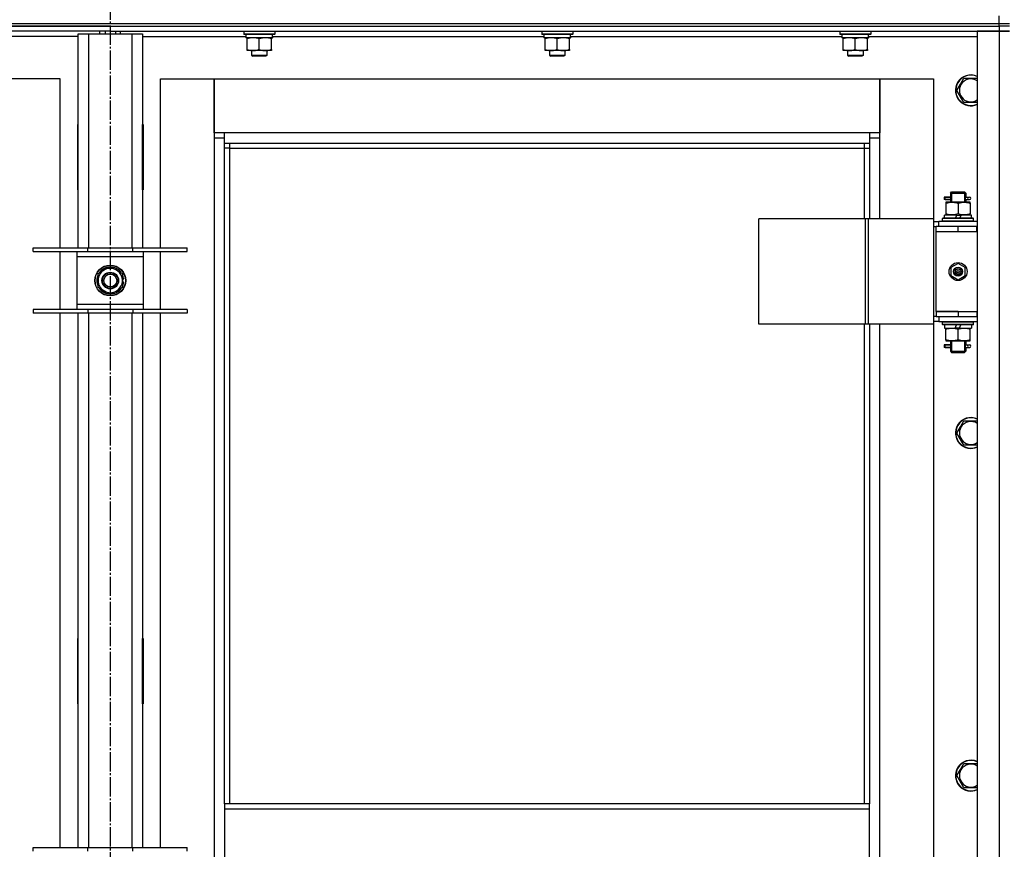
# Model space of a CAD drawing. Units: millimetres. Extents: x 0 to 32665, y -11 to 22275.
# Drawn here: x 8565 to 9331, y 17842 to 18487 of the extents above; entities that cross this region are included whole.
import ezdxf

# ---------------------------------------------------------------- set-up
doc = ezdxf.new("R2010")
doc.units = ezdxf.units.MM
doc.linetypes.add('K5LT_AXLED', pattern=[19.5, 15, -1.5, 1.5, -1.5])
doc.linetypes.add('K5LT_THIN', pattern=[0])
for name, color, linetype, true_color in [('OSI', 2, 'Continuous', 0xffff00), ('R', 1, 'Continuous', 0xff0000), ('WELDING', 7, 'Continuous', 0xffffff)]:
    doc.layers.add(name, color=color, linetype=linetype, true_color=true_color)

msp = doc.modelspace()

# ---------------------------------------------------------------- linework, layer by layer
at = {"layer": 'OSI', "color": 30, "linetype": 'K5LT_AXLED', "lineweight": 30, "true_color": 0xff8000}
msp.add_line((8635.06, 19204.28), (8635.06, 14593.28), dxfattribs=at)
at = {"layer": 'R', "color": 7, "linetype": 'K5LT_THIN', "lineweight": 30}
for p, q in [((9327.06, 18484.28), (9327.06, 18490.28)), ((7943.06, 18484.28), (9327.06, 18484.28)), ((7943.06, 18484.28), (9327.06, 18484.28)), ((8635.06, 18482.28), (7943.06, 18482.28)), ((7943.06, 18482.28), (9327.06, 18482.28)), ((8635.06, 18482.28), (8635.06, 18478.28)), ((8635.06, 18482.28), (9327.06, 18482.28)), ((8635.06, 18482.28), (8635.06, 18478.28)), ((9327.06, 18484.28), (9335.06, 18484.28)), ((9327.06, 18484.28), (9335.06, 18484.28)), ((9327.06, 18482.28), (9327.06, 18484.28)), ((9327.06, 18482.28), (9327.06, 18478.28)), ((9335.06, 18482.28), (9327.06, 18482.28)), ((9335.06, 18482.28), (9327.06, 18482.28)), ((8635.06, 18478.28), (7943.06, 18478.28)), ((8610.06, 18474.28), (8529.46, 18474.28)), ((8610.06, 18476.28), (8618.06, 18476.28)), ((8610.06, 18309.78), (8610.06, 18476.28)), ((8618.06, 18476.28), (8652.06, 18476.28)), ((8618.06, 18476.28), (8618.06, 18309.78)), ((8627.06, 18476.28), (8627.06, 18478.28)), ((8631.06, 18478.28), (8631.06, 18476.28)), ((8635.06, 18478.28), (8635.06, 18476.28)), ((8635.06, 18478.28), (8635.06, 18476.28)), ((8635.06, 18478.28), (9327.06, 18478.28)), ((8639.06, 18478.28), (8639.06, 18476.28)), ((8643.06, 18476.28), (8643.06, 18478.28)), ((8652.06, 18476.28), (8660.06, 18476.28)), ((8652.06, 18309.78), (8652.06, 18476.28)), ((8660.06, 18476.28), (8660.06, 18309.78)), ((8660.06, 18474.28), (8740.56, 18474.28)), ((8739.06, 18477.98), (8739.23, 18478.28)), ((8739.06, 18477.98), (8739.06, 18476.08)), ((8763.06, 18477.98), (8739.06, 18477.98)), ((8763.06, 18476.08), (8739.06, 18476.08)), ((8739.06, 18476.08), (8739.23, 18475.78)), ((8762.89, 18475.78), (8739.23, 18475.78)), ((8740.56, 18475.78), (8740.56, 18473.28)), ((8761.51, 18473.28), (8740.56, 18473.28)), ((8741.56, 18472.43), (8741.56, 18473.28)), ((8760.56, 18473.28), (8760.56, 18472.43)), ((8761.43, 18474.66), (8761.5, 18475.78)), ((8761.46, 18474.28), (8972.56, 18474.28)), ((8763.06, 18477.98), (8762.89, 18478.28)), ((8763.06, 18476.08), (8762.89, 18475.78)), ((8763.06, 18477.98), (8763.06, 18476.08)), ((8971.06, 18477.98), (8971.23, 18478.28)), ((8971.06, 18477.98), (8971.06, 18476.08)), ((8995.06, 18477.98), (8971.06, 18477.98)), ((8995.06, 18476.08), (8971.06, 18476.08)), ((8971.06, 18476.08), (8971.23, 18475.78)), ((8994.89, 18475.78), (8971.23, 18475.78)), ((8972.56, 18475.78), (8972.56, 18473.28)), ((8993.51, 18473.28), (8972.56, 18473.28)), ((8973.56, 18472.43), (8973.56, 18473.28)), ((8992.56, 18473.28), (8992.56, 18472.43)), ((8993.43, 18474.66), (8993.5, 18475.78)), ((8993.46, 18474.28), (9204.56, 18474.28)), ((8995.06, 18477.98), (8994.89, 18478.28)), ((8995.06, 18476.08), (8994.89, 18475.78)), ((8995.06, 18477.98), (8995.06, 18476.08)), ((9203.06, 18477.98), (9203.23, 18478.28)), ((9203.06, 18477.98), (9203.06, 18476.08)), ((9227.06, 18477.98), (9203.06, 18477.98)), ((9227.06, 18476.08), (9203.06, 18476.08)), ((9203.06, 18476.08), (9203.23, 18475.78)), ((9226.89, 18475.78), (9203.23, 18475.78)), ((9204.56, 18475.78), (9204.56, 18473.28)), ((9225.51, 18473.28), (9204.56, 18473.28)), ((9205.56, 18472.43), (9205.56, 18473.28)), ((9224.56, 18473.28), (9224.56, 18472.43)), ((9225.43, 18474.66), (9225.5, 18475.78)), ((9225.46, 18474.28), (9310.06, 18474.28)), ((9227.06, 18477.98), (9226.89, 18478.28)), ((9227.06, 18476.08), (9226.89, 18475.78)), ((9227.06, 18477.98), (9227.06, 18476.08)), ((9310.06, 18478.28), (9310.06, 16684.28)), ((9327.06, 18478.28), (9310.06, 18478.28)), ((9327.06, 18478.28), (9327.06, 16684.28)), ((9335.06, 18478.28), (9327.06, 18478.28)), ((9327.06, 18478.28), (9335.06, 18478.28)), ((8741.56, 18464.13), (8741.56, 18472.43)), ((8751.06, 18464.13), (8751.06, 18472.43)), ((8760.56, 18464.13), (8760.56, 18472.43)), ((8973.56, 18464.13), (8973.56, 18472.43)), ((8983.06, 18464.13), (8983.06, 18472.43)), ((8992.56, 18464.13), (8992.56, 18472.43)), ((9205.56, 18464.13), (9205.56, 18472.43)), ((9215.06, 18464.13), (9215.06, 18472.43)), ((9224.56, 18464.13), (9224.56, 18472.43)), ((8741.56, 18463.28), (8741.56, 18464.13)), ((8746.31, 18463.28), (8741.56, 18463.28)), ((8745.06, 18463.28), (8745.06, 18459.36)), ((8757.06, 18459.36), (8745.06, 18459.36)), ((8745.06, 18459.36), (8746.06, 18458.78)), ((8756.06, 18458.78), (8746.06, 18458.78)), ((8755.81, 18463.28), (8746.31, 18463.28)), ((8760.56, 18463.28), (8755.81, 18463.28)), ((8757.06, 18459.36), (8756.06, 18458.78)), ((8757.06, 18463.28), (8757.06, 18459.36)), ((8760.56, 18464.13), (8760.56, 18463.28)), ((8973.56, 18463.28), (8973.56, 18464.13)), ((8978.31, 18463.28), (8973.56, 18463.28)), ((8977.06, 18463.28), (8977.06, 18459.36)), ((8989.06, 18459.36), (8977.06, 18459.36)), ((8977.06, 18459.36), (8978.06, 18458.78)), ((8988.06, 18458.78), (8978.06, 18458.78)), ((8987.81, 18463.28), (8978.31, 18463.28)), ((8992.56, 18463.28), (8987.81, 18463.28)), ((8989.06, 18459.36), (8988.06, 18458.78)), ((8989.06, 18463.28), (8989.06, 18459.36)), ((8992.56, 18464.13), (8992.56, 18463.28)), ((9205.56, 18463.28), (9205.56, 18464.13)), ((9210.31, 18463.28), (9205.56, 18463.28)), ((9209.06, 18463.28), (9209.06, 18459.36)), ((9221.06, 18459.36), (9209.06, 18459.36)), ((9209.06, 18459.36), (9210.06, 18458.78)), ((9220.06, 18458.78), (9210.06, 18458.78)), ((9219.81, 18463.28), (9210.31, 18463.28)), ((9224.56, 18463.28), (9219.81, 18463.28)), ((9221.06, 18459.36), (9220.06, 18458.78)), ((9221.06, 18463.28), (9221.06, 18459.36)), ((9224.56, 18464.13), (9224.56, 18463.28)), ((8596.06, 18441.28), (8554.06, 18441.28)), ((8596.06, 18309.78), (8596.06, 18441.28)), ((8674.06, 18441.28), (8716.06, 18441.28)), ((8674.06, 18309.78), (8674.06, 18441.28)), ((8716.06, 18441.28), (8716.06, 18395.28)), ((8716.06, 18441.28), (9234.06, 18441.28)), ((8716.06, 18399.28), (8716.06, 18441.28)), ((9234.06, 18441.28), (9276.06, 18441.28)), ((9234.06, 18395.28), (9234.06, 18441.28)), ((9234.06, 18441.28), (9234.06, 18399.28)), ((9276.06, 18441.28), (9276.06, 18332.28)), ((9294.09, 18432.28), (9296.83, 18437.03)), ((9296.83, 18437.03), (9299.58, 18441.78)), ((9299.58, 18441.78), (9310.06, 18441.78)), ((9299.58, 18422.78), (9294.09, 18432.28)), ((9310.06, 18422.78), (9299.58, 18422.78)), ((8609.56, 18405.78), (8609.56, 18354.78)), ((8610.06, 18405.78), (8609.56, 18405.78)), ((8610.06, 18354.78), (8610.06, 18405.78)), ((8660.06, 18405.78), (8660.56, 18405.78)), ((8660.06, 18354.78), (8660.06, 18405.78)), ((8660.56, 18405.78), (8660.56, 18354.78)), ((8724.06, 18399.28), (8716.06, 18399.28)), ((8724.06, 18391.28), (8724.06, 18399.28)), ((9226.06, 18399.28), (8724.06, 18399.28)), ((9234.06, 18399.28), (9226.06, 18399.28)), ((9226.06, 18399.28), (9226.06, 18391.28)), ((8610.06, 18389.28), (8609.88, 18389.28)), ((8716.06, 18395.28), (8724.06, 18395.28)), ((8716.06, 18395.28), (8716.06, 16765.28)), ((8724.06, 18391.28), (9226.06, 18391.28)), ((8724.06, 17876.95), (8724.06, 18391.28)), ((8728.06, 18387.28), (8728.06, 18391.28)), ((9222.06, 18391.28), (9222.06, 18387.28)), ((9226.06, 18395.28), (9234.06, 18395.28)), ((9226.06, 18391.28), (9226.06, 18332.28)), ((9234.06, 18332.28), (9234.06, 18395.28)), ((8728.06, 18387.28), (8724.06, 18387.28)), ((8728.06, 18387.28), (9222.06, 18387.28)), ((8728.06, 17876.95), (8728.06, 18387.28)), ((9222.06, 18387.28), (9226.06, 18387.28)), ((9222.06, 18387.28), (9222.06, 18332.28)), ((8610.06, 18372.28), (8609.56, 18372.28)), ((8660.56, 18372.28), (8660.06, 18372.28)), ((8609.56, 18354.78), (8610.06, 18354.78)), ((8660.56, 18354.78), (8660.06, 18354.78)), ((9289.06, 18352.28), (9290.06, 18353.28)), ((9289.06, 18352.28), (9295.06, 18352.28)), ((9289.06, 18352.28), (9289.06, 18349.78)), ((9290.01, 18352.28), (9290.01, 18353.23)), ((9290.01, 18352.28), (9290.01, 18345.28)), ((9290.06, 18353.28), (9295.06, 18353.28)), ((9295.06, 18353.28), (9300.06, 18353.28)), ((9295.06, 18352.28), (9301.06, 18352.28)), ((9301.06, 18352.28), (9300.06, 18353.28)), ((9300.11, 18352.28), (9300.11, 18353.23)), ((9300.11, 18352.28), (9300.11, 18345.28)), ((9301.06, 18352.28), (9301.06, 18349.78)), ((9287.28, 18349.28), (9284.28, 18349.28)), ((9284.28, 18349.28), (9284.28, 18347.28)), ((9287.28, 18347.28), (9284.28, 18347.28)), ((9285.06, 18349.28), (9289.17, 18349.28)), ((9285.06, 18347.28), (9285.06, 18349.28)), ((9285.06, 18347.28), (9289.17, 18347.28)), ((9285.56, 18345.28), (9285.56, 18344.43)), ((9290.31, 18345.28), (9285.56, 18345.28)), ((9285.56, 18344.43), (9285.56, 18336.13)), ((9289.17, 18349.28), (9287.28, 18349.28)), ((9289.17, 18347.28), (9287.28, 18347.28)), ((9289.06, 18346.78), (9289.06, 18345.28)), ((9299.81, 18345.28), (9290.31, 18345.28)), ((9295.06, 18344.43), (9295.06, 18336.13)), ((9304.56, 18345.28), (9299.81, 18345.28)), ((9300.96, 18349.28), (9302.76, 18349.28)), ((9300.96, 18347.28), (9302.76, 18347.28)), ((9301.06, 18346.78), (9301.06, 18345.28)), ((9302.76, 18349.28), (9304.06, 18349.28)), ((9302.76, 18347.28), (9304.06, 18347.28)), ((9304.56, 18344.43), (9304.56, 18345.28)), ((9304.56, 18344.43), (9304.56, 18336.13)), ((9284.56, 18332.78), (9284.56, 18335.28)), ((9294.05, 18335.28), (9284.56, 18335.28)), ((9285.56, 18336.13), (9285.56, 18335.28)), ((9294.05, 18335.28), (9292.88, 18332.78)), ((9294.05, 18335.28), (9297.36, 18335.28)), ((9297.36, 18335.28), (9296.19, 18332.78)), ((9305.56, 18335.28), (9297.36, 18335.28)), ((9304.56, 18335.28), (9304.56, 18336.13)), ((9305.56, 18332.78), (9305.56, 18335.28)), ((9223.04, 18332.28), (9139.84, 18332.28)), ((9139.84, 18250.28), (9139.84, 18332.28)), ((9225.44, 18332.28), (9223.04, 18332.28)), ((9223.04, 18250.28), (9223.04, 18332.28)), ((9276.19, 18332.28), (9225.44, 18332.28)), ((9225.44, 18250.28), (9225.44, 18332.28)), ((9276.19, 18250.28), (9276.19, 18332.28)), ((9276.19, 18250.28), (9276.19, 18332.28)), ((9276.19, 18332.28), (9276.19, 18332.28)), ((9276.19, 18330.28), (9280.06, 18330.28)), ((9310.06, 18330.28), (9280.06, 18330.28)), ((9280.06, 18326.28), (9280.06, 18330.28)), ((9283.06, 18332.48), (9283.23, 18332.78)), ((9283.06, 18330.58), (9283.06, 18332.48)), ((9307.06, 18332.48), (9283.06, 18332.48)), ((9283.06, 18330.58), (9283.23, 18330.28)), ((9307.06, 18330.58), (9283.06, 18330.58)), ((9306.89, 18332.78), (9283.23, 18332.78)), ((9307.06, 18332.48), (9306.89, 18332.78)), ((9307.06, 18330.58), (9306.89, 18330.28)), ((9307.06, 18330.58), (9307.06, 18332.48)), ((9276.19, 18326.28), (9278.06, 18326.28)), ((9278.06, 18322.28), (9278.06, 18326.28)), ((9295.06, 18326.28), (9278.06, 18326.28)), ((9295.06, 18322.28), (9278.06, 18322.28)), ((9278.06, 18260.28), (9278.06, 18322.28)), ((9295.06, 18322.28), (9278.06, 18322.28)), ((9309.56, 18326.28), (9295.06, 18326.28)), ((9295.06, 18322.28), (9295.06, 18326.28)), ((9309.56, 18322.28), (9295.06, 18322.28)), ((9309.56, 18322.28), (9309.56, 18326.28)), ((9310.06, 18326.28), (9309.56, 18326.28)), ((9310.06, 18322.28), (9309.56, 18322.28)), ((8575.06, 18306.78), (8575.06, 18309.78)), ((8575.06, 18309.78), (8617.56, 18309.78)), ((8575.06, 18306.78), (8617.56, 18306.78)), ((8596.06, 18261.78), (8596.06, 18306.78)), ((8609.06, 18306.78), (8609.06, 18302.78)), ((8617.56, 18306.78), (8617.56, 18309.78)), ((8617.56, 18309.78), (8652.56, 18309.78)), ((8617.56, 18306.78), (8652.56, 18306.78)), ((8652.56, 18306.78), (8652.56, 18309.78)), ((8652.56, 18309.78), (8695.06, 18309.78)), ((8652.56, 18306.78), (8695.06, 18306.78)), ((8661.06, 18302.78), (8661.06, 18306.78)), ((8674.06, 18261.78), (8674.06, 18306.78)), ((8695.06, 18306.78), (8695.06, 18309.78)), ((8609.06, 18302.78), (8609.06, 18265.78)), ((8661.06, 18302.78), (8609.06, 18302.78)), ((8661.06, 18265.78), (8661.06, 18302.78)), ((9295.06, 18297.63), (9289.56, 18294.46)), ((9300.56, 18294.46), (9295.06, 18297.63)), ((8625.56, 18289.77), (8630.31, 18292.51)), ((8625.56, 18278.8), (8625.56, 18289.77)), ((8630.31, 18292.51), (8635.06, 18295.25)), ((8635.06, 18295.25), (8644.56, 18289.77)), ((8644.56, 18289.77), (8644.56, 18278.8)), ((9289.56, 18294.46), (9289.56, 18288.11)), ((9300.56, 18288.11), (9300.56, 18294.46)), ((8645.51, 18285.29), (8644.56, 18285.29)), ((8644.56, 18283.15), (8645.5, 18283.15)), ((8644.56, 18281.98), (8645.31, 18281.98)), ((9289.56, 18288.11), (9295.06, 18284.93)), ((9295.06, 18284.93), (9300.56, 18288.11)), ((8635.06, 18273.31), (8625.56, 18278.8)), ((8639.81, 18276.05), (8635.06, 18273.31)), ((8644.56, 18278.8), (8639.81, 18276.05)), ((8609.06, 18265.78), (8609.06, 18261.78)), ((8609.06, 18265.78), (8661.06, 18265.78)), ((8661.06, 18261.78), (8661.06, 18265.78)), ((8617.56, 18261.78), (8575.06, 18261.78)), ((8575.06, 18261.78), (8575.06, 18258.78)), ((8617.56, 18258.78), (8575.06, 18258.78)), ((8596.06, 17843.11), (8596.06, 18258.78)), ((8610.06, 17843.11), (8610.06, 18258.78)), ((8617.56, 18261.78), (8617.56, 18258.78)), ((8652.56, 18261.78), (8617.56, 18261.78)), ((8652.56, 18258.78), (8617.56, 18258.78)), ((8618.06, 18258.78), (8618.06, 17843.11)), ((8652.06, 17843.11), (8652.06, 18258.78)), ((8652.56, 18261.78), (8652.56, 18258.78)), ((8695.06, 18261.78), (8652.56, 18261.78)), ((8695.06, 18258.78), (8652.56, 18258.78)), ((8660.06, 18258.78), (8660.06, 17843.11)), ((8674.06, 17843.11), (8674.06, 18258.78)), ((8695.06, 18261.78), (8695.06, 18258.78)), ((9295.06, 18260.28), (9278.06, 18260.28)), ((9278.06, 18260.28), (9295.06, 18260.28)), ((9278.06, 18260.28), (9278.06, 18256.28)), ((9295.06, 18260.28), (9295.06, 18256.28)), ((9295.06, 18260.28), (9309.56, 18260.28)), ((9309.56, 18260.28), (9309.56, 18256.28)), ((9309.56, 18260.28), (9310.06, 18260.28)), ((9278.06, 18256.28), (9276.19, 18256.28)), ((9280.06, 18252.28), (9276.19, 18252.28)), ((9278.06, 18256.28), (9295.06, 18256.28)), ((9280.06, 18256.28), (9280.06, 18252.28)), ((9280.06, 18252.28), (9310.06, 18252.28)), ((9283.06, 18251.98), (9283.23, 18252.28)), ((9283.06, 18250.08), (9283.06, 18251.98)), ((9307.06, 18251.98), (9283.06, 18251.98)), ((9295.06, 18256.28), (9309.56, 18256.28)), ((9307.06, 18251.98), (9306.89, 18252.28)), ((9307.06, 18250.08), (9307.06, 18251.98)), ((9309.56, 18256.28), (9310.06, 18256.28)), ((9223.04, 18250.28), (9139.84, 18250.28)), ((9222.06, 18250.28), (9222.06, 17876.95)), ((9225.44, 18250.28), (9223.04, 18250.28)), ((9276.19, 18250.28), (9225.44, 18250.28)), ((9226.06, 18250.28), (9226.06, 17876.95)), ((9234.06, 17621.28), (9234.06, 18250.28)), ((9276.06, 18250.28), (9276.06, 17621.28)), ((9276.19, 18250.28), (9276.19, 18250.28)), ((9283.06, 18250.08), (9283.23, 18249.78)), ((9307.06, 18250.08), (9283.06, 18250.08)), ((9306.89, 18249.78), (9283.23, 18249.78)), ((9284.56, 18249.78), (9284.56, 18247.28)), ((9284.56, 18247.28), (9292.76, 18247.28)), ((9285.56, 18247.28), (9285.56, 18246.43)), ((9285.56, 18238.13), (9285.56, 18246.43)), ((9292.76, 18247.28), (9293.93, 18249.78)), ((9296.07, 18247.28), (9292.76, 18247.28)), ((9295.06, 18238.13), (9295.06, 18246.43)), ((9296.07, 18247.28), (9297.24, 18249.78)), ((9296.07, 18247.28), (9305.56, 18247.28)), ((9304.56, 18246.43), (9304.56, 18247.28)), ((9304.56, 18238.13), (9304.56, 18246.43)), ((9305.56, 18249.78), (9305.56, 18247.28)), ((9307.06, 18250.08), (9306.89, 18249.78)), ((9285.56, 18238.13), (9285.56, 18237.28)), ((9285.56, 18237.28), (9290.31, 18237.28)), ((9289.06, 18237.28), (9289.06, 18234.78)), ((9290.01, 18237.28), (9290.01, 18229.28)), ((9290.31, 18237.28), (9299.81, 18237.28)), ((9299.81, 18237.28), (9304.56, 18237.28)), ((9300.11, 18237.28), (9300.11, 18229.28)), ((9301.06, 18237.28), (9301.06, 18234.78)), ((9304.56, 18237.28), (9304.56, 18238.13)), ((9287.28, 18234.28), (9284.28, 18234.28)), ((9284.28, 18234.28), (9284.28, 18232.28)), ((9287.28, 18232.28), (9284.28, 18232.28)), ((9285.06, 18234.28), (9289.17, 18234.28)), ((9285.06, 18232.28), (9285.06, 18234.28)), ((9285.06, 18232.28), (9289.17, 18232.28)), ((9289.17, 18234.28), (9287.28, 18234.28)), ((9289.17, 18232.28), (9287.28, 18232.28)), ((9289.06, 18231.78), (9289.06, 18229.28)), ((9289.06, 18229.28), (9290.06, 18228.28)), ((9289.06, 18229.28), (9295.06, 18229.28)), ((9290.01, 18229.28), (9290.01, 18228.33)), ((9290.06, 18228.28), (9295.06, 18228.28)), ((9295.06, 18229.28), (9301.06, 18229.28)), ((9295.06, 18228.28), (9300.06, 18228.28)), ((9301.06, 18229.28), (9300.06, 18228.28)), ((9300.11, 18229.28), (9300.11, 18228.33)), ((9300.96, 18234.28), (9302.76, 18234.28)), ((9300.96, 18232.28), (9302.76, 18232.28)), ((9301.06, 18231.78), (9301.06, 18229.28)), ((9302.76, 18234.28), (9304.06, 18234.28)), ((9302.76, 18232.28), (9304.06, 18232.28)), ((9296.83, 18170.36), (9299.58, 18175.11)), ((9299.58, 18175.11), (9310.06, 18175.11)), ((9294.09, 18165.61), (9296.83, 18170.36)), ((9299.58, 18156.11), (9294.09, 18165.61)), ((9310.06, 18156.11), (9299.58, 18156.11)), ((8609.56, 18005.78), (8609.56, 17954.78)), ((8610.06, 18005.78), (8609.56, 18005.78)), ((8610.06, 17954.78), (8610.06, 18005.78)), ((8660.06, 18005.78), (8660.56, 18005.78)), ((8660.06, 17954.78), (8660.06, 18005.78)), ((8660.56, 18005.78), (8660.56, 17954.78)), ((8609.56, 17954.78), (8610.06, 17954.78)), ((8660.56, 17954.78), (8660.06, 17954.78)), ((9296.83, 17903.7), (9299.58, 17908.45)), ((9299.58, 17908.45), (9310.06, 17908.45)), ((9294.09, 17898.95), (9296.83, 17903.7)), ((9299.58, 17889.45), (9294.09, 17898.95)), ((9310.06, 17889.45), (9299.58, 17889.45)), ((9226.06, 17876.95), (8724.06, 17876.95)), ((8724.06, 17876.95), (8724.06, 17872.95)), ((9226.06, 17872.95), (9226.06, 17876.95)), ((9226.06, 17872.95), (8724.06, 17872.95)), ((8724.06, 17872.95), (8724.06, 17830.95)), ((9226.06, 17830.95), (9226.06, 17872.95)), ((8575.06, 17840.11), (8575.06, 17843.11)), ((8575.06, 17843.11), (8617.56, 17843.11)), ((8617.56, 17840.11), (8617.56, 17843.11)), ((8617.56, 17843.11), (8652.56, 17843.11)), ((8652.56, 17840.11), (8652.56, 17843.11)), ((8652.56, 17843.11), (8695.06, 17843.11)), ((8695.06, 17840.11), (8695.06, 17843.11))]:
    msp.add_line(p, q, dxfattribs=at)
for centre, radius in [((9295.06, 18291.28), 7), ((8635.06, 18284.28), 12), ((8635.06, 18284.28), 11.83), ((8635.06, 18284.28), 6.5), ((8635.06, 18284.28), 6), ((8635.06, 18284.28), 5), ((9295.06, 18291.28), 3.49), ((9295.06, 18291.28), 3.49), ((9295.06, 18291.28), 3.25), ((9295.06, 18291.28), 3.19), ((9295.06, 18291.28), 3.19), ((9295.06, 18291.28), 2.1), ((9295.06, 18291.28), 0.9)]:
    msp.add_circle(centre, radius, dxfattribs=at)
for centre, radius, start, end in [((9305.06, 18432.28), 12, 65.37568, 150), ((9305.06, 18432.28), 11.83, 64.99048, 150), ((9305.06, 18432.28), 12, 150, 294.62432), ((9305.06, 18432.28), 11.83, 150, 295.00952), ((9305.06, 18432.28), 8.97, 150, 303.8664), ((9305.06, 18432.28), 8.97, 56.1336, 150), ((8609.88, 18399.52), 10.24, 268.19636, 270), ((8658.32, 18399.04), 9.76, 280.28828, 283.28843), ((9304.06, 18348.28), 1, 270, 90), ((8635.06, 18284.28), 10.5, 154.79123, 205.20877), ((8635.06, 18284.28), 9.5, 120, 300), ((8635.06, 18284.28), 10.5, 94.79123, 145.20877), ((8635.06, 18284.28), 9.5, 300, 120), ((8635.06, 18284.28), 10.5, 34.79125, 85.20877), ((8635.06, 18284.28), 10.5, 5.53239, 25.20877), ((8635.06, 18284.28), 10.5, 334.79123, 347.35895), ((8635.06, 18284.28), 10.5, 347.35895, 353.81052), ((8635.06, 18284.28), 10.5, 214.79123, 265.20875), ((8635.06, 18284.28), 10.5, 274.79123, 325.20877), ((9304.06, 18233.28), 1, 270, 90), ((9305.06, 18165.61), 12, 65.37568, 150), ((9305.06, 18165.61), 11.83, 64.99048, 150), ((9305.06, 18165.61), 8.97, 56.1336, 150), ((9305.06, 18165.61), 12, 150, 294.62432), ((9305.06, 18165.61), 11.83, 150, 295.00952), ((9305.06, 18165.61), 8.97, 150, 303.8664), ((9305.06, 17898.95), 12, 65.37568, 150), ((9305.06, 17898.95), 11.83, 64.99048, 150), ((9305.06, 17898.95), 8.97, 56.1336, 150), ((9305.06, 17898.95), 12, 150, 294.62432), ((9305.06, 17898.95), 11.83, 150, 295.00952), ((9305.06, 17898.95), 8.97, 150, 303.8664)]:
    msp.add_arc(centre, radius, start, end, dxfattribs=at)
for centre, major_axis, ratio, start_param, end_param in [((8751.06, 18471.11), (0, -22.52), 0.466308, 1.667355, 1.779747), ((8983.06, 18471.11), (0, -22.52), 0.466308, 1.667355, 1.779747), ((9215.06, 18471.11), (0, -22.52), 0.466308, 1.667355, 1.779747), ((9302.76, 18348.28), (0, -1), 0.301552, 3.141593, 6.283185), ((9302.76, 18233.28), (0, -1), 0.301552, 3.141593, 6.283185)]:
    msp.add_ellipse(centre, major_axis=major_axis, ratio=ratio, start_param=start_param, end_param=end_param, dxfattribs=at)
at = {"layer": 'WELDING', "color": 7, "linetype": 'K5LT_THIN', "lineweight": 30}
for p, q in [((9289.17, 18349.28), (9289.07, 18349.76)), ((9289.07, 18349.76), (9289.22, 18348.91)), ((9289.25, 18348.28), (9289.07, 18346.82)), ((9289.07, 18346.82), (9289.17, 18347.28)), ((9289.22, 18348.91), (9289.25, 18348.28)), ((9300.87, 18348.28), (9301.05, 18349.75)), ((9300.9, 18347.65), (9300.87, 18348.28)), ((9301.05, 18346.81), (9300.9, 18347.65)), ((9301.05, 18349.75), (9300.96, 18349.28)), ((9300.96, 18347.28), (9301.05, 18346.81)), ((9289.17, 18234.28), (9289.07, 18234.76)), ((9289.07, 18234.76), (9289.22, 18233.91)), ((9289.25, 18233.28), (9289.07, 18231.82)), ((9289.07, 18231.82), (9289.17, 18232.28)), ((9289.22, 18233.91), (9289.25, 18233.28)), ((9300.87, 18233.28), (9301.05, 18234.75)), ((9300.9, 18232.65), (9300.87, 18233.28)), ((9301.05, 18231.81), (9300.9, 18232.65)), ((9301.05, 18234.75), (9300.96, 18234.28)), ((9300.96, 18232.28), (9301.05, 18231.81))]:
    msp.add_line(p, q, dxfattribs=at)
for points, knots in [([(8751.06, 18472.43), (8750.5, 18472.62), (8749.69, 18472.85), (8748.69, 18473.06), (8748.09, 18473.16), (8747.57, 18473.22), (8747.05, 18473.26), (8746.52, 18473.28), (8745.99, 18473.28), (8745.47, 18473.26), (8744.88, 18473.2), (8744.16, 18473.11), (8743.02, 18472.88), (8742.14, 18472.63), (8741.56, 18472.43)], [0, 0, 0, 0, 2.72415, 3.912285, 4.716446, 5.530362, 6.353984, 7.180289, 7.997717, 8.810544, 9.605533, 10.761675, 12.184093, 15, 15, 15, 15]), ([(8760.56, 18472.43), (8760, 18472.62), (8759.19, 18472.85), (8758.19, 18473.06), (8757.59, 18473.16), (8757.07, 18473.22), (8756.55, 18473.26), (8756.02, 18473.28), (8755.49, 18473.28), (8754.97, 18473.26), (8754.38, 18473.2), (8753.66, 18473.11), (8752.52, 18472.88), (8751.64, 18472.63), (8751.06, 18472.43)], [0, 0, 0, 0, 2.72415, 3.912285, 4.716446, 5.530362, 6.353984, 7.180289, 7.997717, 8.810544, 9.605533, 10.761675, 12.184093, 15, 15, 15, 15]), ([(8983.06, 18472.43), (8982.5, 18472.62), (8981.69, 18472.85), (8980.69, 18473.06), (8980.09, 18473.16), (8979.57, 18473.22), (8979.05, 18473.26), (8978.52, 18473.28), (8977.99, 18473.28), (8977.47, 18473.26), (8976.88, 18473.2), (8976.16, 18473.11), (8975.02, 18472.88), (8974.14, 18472.63), (8973.56, 18472.43)], [0, 0, 0, 0, 2.72415, 3.912285, 4.716446, 5.530362, 6.353984, 7.180289, 7.997717, 8.810544, 9.605533, 10.761675, 12.184093, 15, 15, 15, 15]), ([(8992.56, 18472.43), (8992, 18472.62), (8991.19, 18472.85), (8990.19, 18473.06), (8989.59, 18473.16), (8989.07, 18473.22), (8988.55, 18473.26), (8988.02, 18473.28), (8987.49, 18473.28), (8986.97, 18473.26), (8986.38, 18473.2), (8985.66, 18473.11), (8984.52, 18472.88), (8983.64, 18472.63), (8983.06, 18472.43)], [0, 0, 0, 0, 2.72415, 3.912285, 4.716446, 5.530362, 6.353984, 7.180289, 7.997717, 8.810544, 9.605533, 10.761675, 12.184093, 15, 15, 15, 15]), ([(9215.06, 18472.43), (9214.5, 18472.62), (9213.69, 18472.85), (9212.69, 18473.06), (9212.09, 18473.16), (9211.57, 18473.22), (9211.05, 18473.26), (9210.52, 18473.28), (9209.99, 18473.28), (9209.47, 18473.26), (9208.88, 18473.2), (9208.16, 18473.11), (9207.02, 18472.88), (9206.14, 18472.63), (9205.56, 18472.43)], [0, 0, 0, 0, 2.72415, 3.912285, 4.716446, 5.530362, 6.353984, 7.180289, 7.997717, 8.810544, 9.605533, 10.761675, 12.184093, 15, 15, 15, 15]), ([(9224.56, 18472.43), (9224, 18472.62), (9223.19, 18472.85), (9222.19, 18473.06), (9221.59, 18473.16), (9221.07, 18473.22), (9220.55, 18473.26), (9220.02, 18473.28), (9219.49, 18473.28), (9218.97, 18473.26), (9218.38, 18473.2), (9217.66, 18473.11), (9216.52, 18472.88), (9215.64, 18472.63), (9215.06, 18472.43)], [0, 0, 0, 0, 2.72415, 3.912285, 4.716446, 5.530362, 6.353984, 7.180289, 7.997717, 8.810544, 9.605533, 10.761675, 12.184093, 15, 15, 15, 15]), ([(8741.56, 18464.13), (8742.06, 18463.96), (8742.82, 18463.74), (8743.79, 18463.53), (8744.45, 18463.41), (8745.07, 18463.34), (8745.69, 18463.29), (8746.11, 18463.28), (8746.31, 18463.28)], [0, 0, 0, 0, 2.905563, 4.375924, 5.511195, 6.679161, 7.850161, 9, 9, 9, 9]), ([(8746.31, 18463.28), (8746.53, 18463.28), (8746.96, 18463.29), (8747.6, 18463.34), (8748.23, 18463.42), (8749.04, 18463.56), (8749.98, 18463.79), (8750.71, 18464.01), (8751.06, 18464.13)], [0, 0, 0, 0, 1.192024, 2.404251, 3.60809, 4.765234, 6.955738, 9, 9, 9, 9]), ([(8751.06, 18464.13), (8751.56, 18463.96), (8752.32, 18463.74), (8753.29, 18463.53), (8753.95, 18463.41), (8754.57, 18463.34), (8755.19, 18463.29), (8755.61, 18463.28), (8755.81, 18463.28)], [0, 0, 0, 0, 2.905563, 4.375924, 5.511195, 6.679161, 7.850161, 9, 9, 9, 9]), ([(8755.81, 18463.28), (8756.03, 18463.28), (8756.46, 18463.29), (8757.1, 18463.34), (8757.73, 18463.42), (8758.54, 18463.56), (8759.48, 18463.79), (8760.21, 18464.01), (8760.56, 18464.13)], [0, 0, 0, 0, 1.192024, 2.404251, 3.60809, 4.765234, 6.955738, 9, 9, 9, 9]), ([(8973.56, 18464.13), (8974.06, 18463.96), (8974.82, 18463.74), (8975.79, 18463.53), (8976.45, 18463.41), (8977.07, 18463.34), (8977.69, 18463.29), (8978.11, 18463.28), (8978.31, 18463.28)], [0, 0, 0, 0, 2.905563, 4.375924, 5.511195, 6.679161, 7.850161, 9, 9, 9, 9]), ([(8978.31, 18463.28), (8978.53, 18463.28), (8978.96, 18463.29), (8979.6, 18463.34), (8980.23, 18463.42), (8981.04, 18463.56), (8981.98, 18463.79), (8982.71, 18464.01), (8983.06, 18464.13)], [0, 0, 0, 0, 1.192024, 2.404251, 3.60809, 4.765234, 6.955738, 9, 9, 9, 9]), ([(8983.06, 18464.13), (8983.56, 18463.96), (8984.32, 18463.74), (8985.29, 18463.53), (8985.95, 18463.41), (8986.57, 18463.34), (8987.19, 18463.29), (8987.61, 18463.28), (8987.81, 18463.28)], [0, 0, 0, 0, 2.905563, 4.375924, 5.511195, 6.679161, 7.850161, 9, 9, 9, 9]), ([(8987.81, 18463.28), (8988.03, 18463.28), (8988.46, 18463.29), (8989.1, 18463.34), (8989.73, 18463.42), (8990.54, 18463.56), (8991.48, 18463.79), (8992.21, 18464.01), (8992.56, 18464.13)], [0, 0, 0, 0, 1.192024, 2.404251, 3.60809, 4.765234, 6.955738, 9, 9, 9, 9]), ([(9205.56, 18464.13), (9206.06, 18463.96), (9206.82, 18463.74), (9207.79, 18463.53), (9208.45, 18463.41), (9209.07, 18463.34), (9209.69, 18463.29), (9210.11, 18463.28), (9210.31, 18463.28)], [0, 0, 0, 0, 2.905563, 4.375924, 5.511195, 6.679161, 7.850161, 9, 9, 9, 9]), ([(9210.31, 18463.28), (9210.53, 18463.28), (9210.96, 18463.29), (9211.6, 18463.34), (9212.23, 18463.42), (9213.04, 18463.56), (9213.98, 18463.79), (9214.71, 18464.01), (9215.06, 18464.13)], [0, 0, 0, 0, 1.192024, 2.404251, 3.60809, 4.765234, 6.955738, 9, 9, 9, 9]), ([(9215.06, 18464.13), (9215.56, 18463.96), (9216.32, 18463.74), (9217.29, 18463.53), (9217.95, 18463.41), (9218.57, 18463.34), (9219.19, 18463.29), (9219.61, 18463.28), (9219.81, 18463.28)], [0, 0, 0, 0, 2.905563, 4.375924, 5.511195, 6.679161, 7.850161, 9, 9, 9, 9]), ([(9219.81, 18463.28), (9220.03, 18463.28), (9220.46, 18463.29), (9221.1, 18463.34), (9221.73, 18463.42), (9222.54, 18463.56), (9223.48, 18463.79), (9224.21, 18464.01), (9224.56, 18464.13)], [0, 0, 0, 0, 1.192024, 2.404251, 3.60809, 4.765234, 6.955738, 9, 9, 9, 9]), ([(9285.56, 18344.43), (9286.06, 18344.6), (9286.82, 18344.82), (9287.79, 18345.03), (9288.45, 18345.15), (9289.07, 18345.22), (9289.69, 18345.27), (9290.11, 18345.28), (9290.31, 18345.28)], [0, 0, 0, 0, 2.905563, 4.375924, 5.511195, 6.679161, 7.850161, 9, 9, 9, 9]), ([(9290.31, 18345.28), (9290.53, 18345.28), (9290.96, 18345.27), (9291.6, 18345.22), (9292.23, 18345.14), (9293.04, 18345), (9293.98, 18344.77), (9294.71, 18344.55), (9295.06, 18344.43)], [0, 0, 0, 0, 1.192024, 2.404251, 3.60809, 4.765234, 6.955738, 9, 9, 9, 9]), ([(9295.06, 18344.43), (9295.56, 18344.6), (9296.32, 18344.82), (9297.29, 18345.03), (9297.95, 18345.15), (9298.57, 18345.22), (9299.19, 18345.27), (9299.61, 18345.28), (9299.81, 18345.28)], [0, 0, 0, 0, 2.905563, 4.375924, 5.511195, 6.679161, 7.850161, 9, 9, 9, 9]), ([(9299.81, 18345.28), (9300.03, 18345.28), (9300.46, 18345.27), (9301.1, 18345.22), (9301.73, 18345.14), (9302.54, 18345), (9303.48, 18344.77), (9304.21, 18344.55), (9304.56, 18344.43)], [0, 0, 0, 0, 1.192024, 2.404251, 3.60809, 4.765234, 6.955738, 9, 9, 9, 9]), ([(9295.06, 18336.13), (9294.5, 18335.94), (9293.69, 18335.71), (9292.69, 18335.5), (9292.09, 18335.4), (9291.57, 18335.34), (9291.05, 18335.3), (9290.52, 18335.28), (9289.99, 18335.28), (9289.47, 18335.31), (9288.88, 18335.36), (9288.16, 18335.46), (9287.02, 18335.68), (9286.14, 18335.94), (9285.56, 18336.13)], [0, 0, 0, 0, 2.72415, 3.912285, 4.716446, 5.530362, 6.353984, 7.180289, 7.997717, 8.810544, 9.605533, 10.761675, 12.184093, 15, 15, 15, 15]), ([(9304.56, 18336.13), (9304, 18335.94), (9303.19, 18335.71), (9302.19, 18335.5), (9301.59, 18335.4), (9301.07, 18335.34), (9300.55, 18335.3), (9300.02, 18335.28), (9299.49, 18335.28), (9298.97, 18335.31), (9298.38, 18335.36), (9297.66, 18335.46), (9296.52, 18335.68), (9295.64, 18335.94), (9295.06, 18336.13)], [0, 0, 0, 0, 2.72415, 3.912285, 4.716446, 5.530362, 6.353984, 7.180289, 7.997717, 8.810544, 9.605533, 10.761675, 12.184093, 15, 15, 15, 15]), ([(9285.56, 18246.43), (9286.12, 18246.62), (9286.94, 18246.85), (9287.93, 18247.06), (9288.53, 18247.16), (9289.05, 18247.22), (9289.57, 18247.26), (9290.1, 18247.28), (9290.63, 18247.28), (9291.15, 18247.26), (9291.74, 18247.2), (9292.46, 18247.11), (9293.6, 18246.88), (9294.48, 18246.63), (9295.06, 18246.43)], [0, 0, 0, 0, 2.72415, 3.912285, 4.716446, 5.530362, 6.353984, 7.180289, 7.997717, 8.810544, 9.605533, 10.761675, 12.184093, 15, 15, 15, 15]), ([(9295.06, 18246.43), (9295.62, 18246.62), (9296.44, 18246.85), (9297.43, 18247.06), (9298.03, 18247.16), (9298.55, 18247.22), (9299.07, 18247.26), (9299.6, 18247.28), (9300.13, 18247.28), (9300.65, 18247.26), (9301.24, 18247.2), (9301.96, 18247.11), (9303.1, 18246.88), (9303.98, 18246.63), (9304.56, 18246.43)], [0, 0, 0, 0, 2.72415, 3.912285, 4.716446, 5.530362, 6.353984, 7.180289, 7.997717, 8.810544, 9.605533, 10.761675, 12.184093, 15, 15, 15, 15]), ([(9290.31, 18237.28), (9290.1, 18237.28), (9289.66, 18237.29), (9289.02, 18237.34), (9288.39, 18237.42), (9287.59, 18237.56), (9286.65, 18237.79), (9285.91, 18238.01), (9285.56, 18238.13)], [0, 0, 0, 0, 1.192024, 2.404251, 3.60809, 4.765234, 6.955738, 9, 9, 9, 9]), ([(9295.06, 18238.13), (9294.56, 18237.96), (9293.81, 18237.74), (9292.84, 18237.53), (9292.17, 18237.41), (9291.55, 18237.34), (9290.93, 18237.29), (9290.52, 18237.28), (9290.31, 18237.28)], [0, 0, 0, 0, 2.905563, 4.375924, 5.511195, 6.679161, 7.850161, 9, 9, 9, 9]), ([(9299.81, 18237.28), (9299.6, 18237.28), (9299.16, 18237.29), (9298.52, 18237.34), (9297.89, 18237.42), (9297.09, 18237.56), (9296.15, 18237.79), (9295.41, 18238.01), (9295.06, 18238.13)], [0, 0, 0, 0, 1.192024, 2.404251, 3.60809, 4.765234, 6.955738, 9, 9, 9, 9]), ([(9304.56, 18238.13), (9304.06, 18237.96), (9303.31, 18237.74), (9302.34, 18237.53), (9301.67, 18237.41), (9301.05, 18237.34), (9300.43, 18237.29), (9300.02, 18237.28), (9299.81, 18237.28)], [0, 0, 0, 0, 2.905563, 4.375924, 5.511195, 6.679161, 7.850161, 9, 9, 9, 9])]:
    msp.add_open_spline(points, degree=3, knots=knots, dxfattribs=at)

doc.saveas('drawing.dxf')
